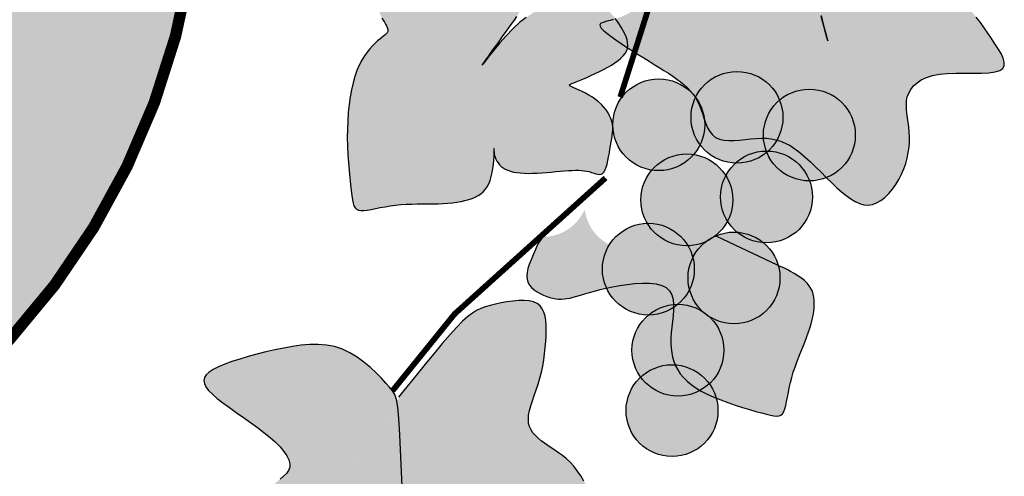
# Model space of a CAD drawing. Extents: x 2810 to 12586, y -13622 to 2192.
# Drawn here: x 11859 to 11893, y -13007 to -12992 of the extents above; entities that cross this region are included whole.
import ezdxf

# ---------------------------------------------------------------- set-up
doc = ezdxf.new("R2010")
doc.units = 0
doc.header["$LTSCALE"] = 18
doc.header["$MEASUREMENT"] = 0
for name, color, linetype in [('CARIMBO TEXTO PROJ. LINHA VERDE', 255, 'Continuous'), ('LOGO CURITIBA', 255, 'Continuous'), ('TITULO', 130, 'Continuous')]:
    doc.layers.add(name, color=color, linetype=linetype)

# ---------------------------------------------------------------- blocks, each defined once
blk = doc.blocks.new('LOGO CURITIBA')
at = {"layer": 'LOGO CURITIBA'}
h = blk.add_hatch(color=10, dxfattribs=at)
h.paths.add_polyline_path([(518.94, -0.52, 0.001335), (517.77, 0.14), (271.48, 0.14, 0.002053), (269.69, -0.88), (269.69, -181.4, 0.871796), (518.94, -188.45)])
h.paths.add_polyline_path([(444.49, -90.19), (436.41, -92.33), (423.77, -93.3), (408.16, -91.88), (399.64, -90.82), (403.19, -224.52), (444.35, -227.71), (444.35, -233.39), (402.12, -233.39), (402.83, -239.77), (394.32, -239.77), (394.32, -232.68), (348.19, -232.68), (347.83, -228.07), (386.87, -222.75), (388.64, -89.4), (377.99, -90.82), (365.22, -91.17), (354.93, -91.88), (344.99, -91.53), (337.54, -90.47), (326.9, -86.21), (318.93, -79.12), (302.76, -79.12), (298.15, -77.34), (295.67, -73.44), (296.02, -69.19), (296.73, -66), (300.99, -63.16), (306.67, -62.45), (314.83, -62.09), (314.83, -62.8), (332.22, -62.8), (336.48, -63.51), (338.25, -65.64), (338.96, -68.83), (339.32, -73.44), (337.9, -76.28), (336.48, -78.05), (332.22, -79.12), (324.74, -79.12), (329.73, -83.73), (337.9, -87.63), (347.83, -88.69), (363.45, -88.69), (376.93, -87.27), (388.64, -85.5), (388.99, -83.02), (385.8, -83.37), (377.64, -84.08), (377.99, -84.08), (359.19, -84.79), (349.96, -84.44), (341.87, -81.55), (338.81, -77.61), (340.94, -75.98), (344.08, -78.3), (350.7, -81.08), (359.53, -81.32), (376.61, -80.97), (387.53, -79.46), (387.53, -76.56), (387.53, -74.43), (386.73, -74.12), (384.24, -70.22), (384.6, -65.96), (385.31, -62.77), (389.83, -59.75), (368.31, -59.75), (363.69, -57.98), (360.45, -54.32), (359.03, -57.15), (357.61, -58.93), (353.35, -59.99), (323.9, -59.99), (319.29, -58.22), (316.8, -54.32), (317.16, -50.06), (317.87, -46.87), (322.13, -44.03), (335.97, -43.68), (337.56, -43.68), (337.82, -40.57), (338.53, -37.38), (342.79, -34.54), (356.62, -34.18), (371.06, -34.18), (371.3, -31.31), (372.01, -28.12), (376.27, -25.28), (390.11, -24.93), (407.5, -24.93), (411.75, -25.64), (413.53, -27.77), (414.24, -30.96), (414.38, -32.8), (415.99, -32.76), (433.38, -32.76), (437.64, -33.47), (439.41, -35.6), (440.12, -38.79), (440.42, -42.73), (444.06, -42.73), (448.32, -43.44), (450.1, -45.57), (450.81, -48.76), (451.16, -53.37), (449.74, -56.2), (448.32, -57.98), (444.28, -58.99), (449, -58.87), (466.39, -58.87), (470.64, -59.57), (472.42, -61.7), (473.13, -64.89), (473.48, -69.5), (472.06, -72.34), (470.64, -74.12), (466.39, -75.18), (464.41, -75.18), (459.21, -82.36), (454.46, -85.21)], flags=16)
h.paths.add_polyline_path([(380.41, -76.01), (376.15, -77.08), (346.7, -77.08), (342.08, -75.3), (339.6, -71.4), (339.95, -67.15), (340.66, -63.96), (344.92, -61.12), (358.76, -60.76), (376.15, -60.76), (380.41, -61.47), (382.18, -63.6), (382.89, -66.79), (383.25, -71.4), (381.83, -74.24)], flags=16)
for color, points in [(80, [(626.08, -189.8), (625.74, -188.56), (625.45, -187.63), (625.18, -186.96), (624.87, -186.49), (624.49, -186.18), (623.98, -185.98), (623.32, -185.85), (622.46, -185.74), (621.37, -185.6), (620.08, -185.45), (618.65, -185.3), (617.13, -185.17), (615.58, -185.06), (614.03, -185), (612.56, -185), (611.19, -185.08), (609.99, -185.25), (608.93, -185.5), (607.98, -185.84), (607.13, -186.25), (606.35, -186.72), (605.62, -187.26), (604.9, -187.86), (604.17, -188.51), (603.43, -189.2), (602.65, -189.93), (601.86, -190.68), (601.05, -191.43), (600.24, -192.17), (599.42, -192.89), (598.61, -193.58), (597.81, -194.22), (597.02, -194.8), (596.25, -195.32), (595.5, -195.79), (594.77, -196.2), (594.06, -196.55), (593.38, -196.86), (592.72, -197.11), (592.09, -197.32), (591.5, -197.48), (590.96, -197.62), (590.49, -197.74), (590.11, -197.87), (589.85, -198.02), (589.73, -198.21), (589.76, -198.46), (589.97, -198.79), (590.37, -199.2), (590.94, -199.69), (591.66, -200.23), (592.48, -200.83), (593.39, -201.45), (594.36, -202.09), (595.35, -202.73), (596.34, -203.36), (597.3, -203.95), (598.23, -204.52), (599.13, -205.07), (599.99, -205.6), (600.81, -206.11), (601.6, -206.61), (602.34, -207.11), (603.03, -207.6), (603.68, -208.09), (604.29, -208.59), (604.85, -209.1), (605.36, -209.64), (605.83, -210.21), (606.25, -210.81), (606.62, -211.46), (606.95, -212.17), (607.24, -212.93), (607.5, -213.72), (607.76, -214.52), (608.03, -215.31), (608.34, -216.04), (608.72, -216.71), (609.17, -217.27), (609.73, -217.71), (610.39, -218.01), (611.17, -218.18), (612.02, -218.24), (612.93, -218.22), (613.88, -218.16), (614.84, -218.06), (615.81, -217.96), (616.74, -217.88), (617.64, -217.84), (618.5, -217.86), (619.34, -217.94), (620.15, -218.1), (620.96, -218.34), (621.77, -218.68), (622.59, -219.12), (623.44, -219.67), (624.31, -220.34), (625.2, -221.11), (626.11, -221.95), (627.03, -222.83), (627.95, -223.74), (628.86, -224.65), (629.75, -225.53), (630.62, -226.36), (631.46, -227.12), (632.28, -227.78), (633.07, -228.35), (633.84, -228.81), (634.6, -229.14), (635.35, -229.34), (636.09, -229.4), (636.82, -229.3), (637.56, -229.03), (638.28, -228.62), (638.98, -228.08), (639.66, -227.42), (640.3, -226.67), (640.89, -225.86), (641.42, -224.98), (641.88, -224.08), (642.28, -223.15), (642.59, -222.22), (642.84, -221.28), (643.03, -220.34), (643.15, -219.42), (643.22, -218.5), (643.23, -217.61), (643.19, -216.73), (643.11, -215.89), (643, -215.08), (642.89, -214.29), (642.78, -213.53), (642.71, -212.79), (642.69, -212.08), (642.73, -211.38), (642.86, -210.7), (643.1, -210.03), (643.46, -209.4), (643.93, -208.8), (644.54, -208.25), (645.28, -207.76), (646.17, -207.35), (647.21, -207.02), (648.41, -206.78), (649.77, -206.65), (651.24, -206.59), (652.75, -206.58), (654.25, -206.58), (655.67, -206.57), (656.95, -206.51), (658.04, -206.37), (658.86, -206.13), (659.38, -205.76), (659.62, -205.26), (659.62, -204.66), (659.41, -203.97), (659.05, -203.2), (658.56, -202.37), (658, -201.49), (657.39, -200.58), (656.78, -199.66), (656.15, -198.73), (655.49, -197.8), (654.78, -196.89), (654.01, -196), (653.17, -195.15), (652.23, -194.33), (651.19, -193.57), (650.04, -192.86), (648.81, -192.21), (647.56, -191.59), (646.33, -191), (645.19, -190.42), (644.17, -189.85), (643.32, -189.27), (642.7, -188.67), (642.34, -188.04), (642.22, -187.38), (642.28, -186.66), (642.5, -185.88), (642.82, -185.03), (643.21, -184.11), (643.62, -183.09), (644.01, -181.98), (644.34, -180.77), (644.62, -179.49), (644.84, -178.16), (645.01, -176.82), (645.12, -175.51), (645.18, -174.25), (645.19, -173.08), (645.15, -172.03), (645.06, -171.13), (644.92, -170.37), (644.71, -169.76), (644.42, -169.28), (644.03, -168.93), (643.54, -168.71), (642.94, -168.6), (642.21, -168.61), (641.35, -168.72), (640.37, -168.93), (639.3, -169.24), (638.15, -169.63), (636.95, -170.09), (635.71, -170.62), (634.47, -171.22), (633.23, -171.87), (632.03, -172.56), (630.87, -173.3), (629.77, -174.08), (628.74, -174.89), (627.81, -175.73), (626.99, -176.6), (626.29, -177.49), (625.72, -178.39), (625.31, -179.32), (625.04, -180.3), (624.9, -181.34), (624.89, -182.47), (625, -183.73), (625.21, -185.13), (625.52, -186.71), (625.92, -188.49), (626.39, -190.48), (626.91, -192.57), (627.44, -194.66), (627.95, -196.63), (628.4, -198.37), (628.77, -199.75), (629.01, -200.67), (629.1, -201), (629.01, -200.67), (628.77, -199.77), (628.41, -198.44), (627.97, -196.8), (627.48, -194.98), (626.98, -193.12), (626.5, -191.35)]), (80, [(574.42, -198.19), (574.98, -197.41), (575.39, -196.8), (575.67, -196.3), (575.84, -195.87), (575.91, -195.44), (575.89, -194.98), (575.8, -194.41), (575.65, -193.7), (575.46, -192.81), (575.23, -191.76), (574.95, -190.6), (574.64, -189.37), (574.29, -188.12), (573.9, -186.9), (573.48, -185.75), (573.03, -184.71), (572.54, -183.83), (572.01, -183.08), (571.43, -182.47), (570.8, -181.97), (570.1, -181.56), (569.32, -181.24), (568.46, -180.98), (567.51, -180.77), (566.46, -180.59), (565.33, -180.45), (564.15, -180.34), (562.93, -180.24), (561.71, -180.17), (560.51, -180.12), (559.35, -180.08), (558.25, -180.04), (557.24, -180.02), (556.31, -180.02), (555.47, -180.04), (554.71, -180.11), (554.04, -180.22), (553.46, -180.4), (552.96, -180.65), (552.54, -180.98), (552.19, -181.41), (551.93, -181.92), (551.72, -182.5), (551.56, -183.14), (551.44, -183.84), (551.36, -184.57), (551.29, -185.34), (551.23, -186.12), (551.18, -186.9), (551.13, -187.69), (551.08, -188.48), (551.04, -189.26), (551.02, -190.03), (551, -190.77), (551, -191.49), (551.02, -192.19), (551.05, -192.85), (551.11, -193.48), (551.19, -194.07), (551.29, -194.64), (551.41, -195.17), (551.55, -195.67), (551.7, -196.15), (551.88, -196.6), (552.08, -197.02), (552.29, -197.41), (552.5, -197.78), (552.69, -198.11), (552.86, -198.43), (552.99, -198.71), (553.08, -198.97), (553.11, -199.2), (553.08, -199.4), (552.98, -199.59), (552.83, -199.78), (552.62, -199.97), (552.35, -200.17), (552.05, -200.41), (551.7, -200.68), (551.31, -201.01), (550.88, -201.39), (550.44, -201.84), (549.97, -202.36), (549.51, -202.95), (549.04, -203.62), (548.59, -204.37), (548.16, -205.21), (547.76, -206.14), (547.4, -207.16), (547.09, -208.27), (546.81, -209.45), (546.58, -210.71), (546.39, -212.03), (546.25, -213.39), (546.15, -214.81), (546.1, -216.26), (546.09, -217.73), (546.13, -219.21), (546.2, -220.67), (546.29, -222.08), (546.4, -223.44), (546.52, -224.7), (546.64, -225.86), (546.75, -226.88), (546.85, -227.75), (546.96, -228.48), (547.08, -229.07), (547.23, -229.54), (547.42, -229.89), (547.68, -230.13), (548, -230.28), (548.41, -230.35), (548.92, -230.34), (549.52, -230.28), (550.2, -230.16), (550.95, -230.02), (551.76, -229.85), (552.61, -229.69), (553.5, -229.54), (554.42, -229.41), (555.34, -229.32), (556.28, -229.27), (557.22, -229.23), (558.16, -229.22), (559.09, -229.22), (560.01, -229.22), (560.91, -229.21), (561.79, -229.19), (562.65, -229.16), (563.47, -229.1), (564.26, -229.02), (565.02, -228.91), (565.74, -228.79), (566.42, -228.64), (567.06, -228.46), (567.65, -228.25), (568.2, -228.02), (568.7, -227.76), (569.15, -227.46), (569.56, -227.11), (569.92, -226.71), (570.24, -226.25), (570.52, -225.73), (570.76, -225.15), (570.96, -224.49), (571.12, -223.79), (571.24, -223.06), (571.34, -222.35), (571.41, -221.66), (571.45, -221.04), (571.48, -220.51), (571.48, -220.09), (571.48, -219.8), (571.46, -219.65), (571.45, -219.6), (571.43, -219.65), (571.42, -219.79), (571.42, -219.99), (571.44, -220.24), (571.48, -220.52), (571.55, -220.83), (571.65, -221.15), (571.78, -221.48), (571.95, -221.8), (572.15, -222.12), (572.39, -222.43), (572.67, -222.72), (573, -222.98), (573.38, -223.21), (573.8, -223.4), (574.27, -223.56), (574.79, -223.69), (575.36, -223.79), (575.97, -223.86), (576.63, -223.9), (577.34, -223.92), (578.1, -223.91), (578.88, -223.87), (579.7, -223.82), (580.52, -223.76), (581.33, -223.69), (582.13, -223.61), (582.9, -223.54), (583.63, -223.48), (584.31, -223.44), (584.94, -223.41), (585.52, -223.39), (586.07, -223.39), (586.57, -223.42), (587.04, -223.46), (587.48, -223.53), (587.9, -223.63), (588.3, -223.75), (588.67, -223.87), (589.03, -223.99), (589.36, -224.07), (589.66, -224.1), (589.95, -224.07), (590.2, -223.94), (590.43, -223.7), (590.64, -223.34), (590.82, -222.88), (590.98, -222.33), (591.12, -221.71), (591.25, -221.06), (591.37, -220.39), (591.48, -219.72), (591.59, -219.08), (591.7, -218.47), (591.8, -217.91), (591.88, -217.38), (591.94, -216.88), (591.97, -216.39), (591.97, -215.91), (591.91, -215.44), (591.81, -214.96), (591.64, -214.46), (591.42, -213.96), (591.14, -213.46), (590.8, -212.96), (590.42, -212.47), (589.99, -212), (589.51, -211.55), (588.99, -211.12), (588.43, -210.74), (587.84, -210.38), (587.26, -210.06), (586.68, -209.77), (586.14, -209.52), (585.64, -209.3), (585.21, -209.11), (584.86, -208.96), (584.62, -208.84), (584.47, -208.74), (584.42, -208.66), (584.48, -208.58), (584.63, -208.49), (584.87, -208.39), (585.22, -208.26), (585.66, -208.09), (586.19, -207.88), (586.8, -207.62), (587.47, -207.33), (588.18, -207.01), (588.92, -206.67), (589.66, -206.31), (590.38, -205.94), (591.08, -205.56), (591.74, -205.18), (592.34, -204.8), (592.88, -204.41), (593.35, -204.01), (593.76, -203.61), (594.08, -203.19), (594.33, -202.76), (594.48, -202.31), (594.55, -201.84), (594.52, -201.35), (594.42, -200.84), (594.26, -200.33), (594.03, -199.8), (593.76, -199.27), (593.45, -198.73), (593.11, -198.19), (592.75, -197.65), (592.36, -197.11), (591.96, -196.6), (591.53, -196.11), (591.07, -195.65), (590.6, -195.24), (590.09, -194.88), (589.56, -194.57), (589.01, -194.33), (588.42, -194.16), (587.8, -194.04), (587.15, -193.98), (586.45, -193.97), (585.71, -194), (584.93, -194.07), (584.09, -194.18), (583.21, -194.33), (582.27, -194.52), (581.3, -194.78), (580.28, -195.14), (579.22, -195.6), (578.12, -196.2), (577, -196.94), (575.85, -197.85), (574.67, -198.94), (573.52, -200.13), (572.43, -201.36), (571.44, -202.54), (570.59, -203.59), (569.94, -204.44), (569.51, -205.01), (569.36, -205.21), (569.51, -205.01), (569.92, -204.44), (570.52, -203.61), (571.26, -202.58), (572.08, -201.44), (572.92, -200.27), (573.72, -199.16)]), (172, [(607.84, -215.51, 1), (591.96, -215.51, 1)]), (172, [(621.37, -214.23, 1), (605.48, -214.23, 1)]), (172, [(633.87, -217.29, 1), (617.98, -217.29, 1)]), (172, [(612.69, -228.51, 1), (596.81, -228.51, 1)]), (172, [(626.47, -228, 1), (610.58, -228, 1)]), (80, [(609.97, -234.83, -0.110996), (606.53, -234.26, -0.161914), (602.72, -231, -0.460308), (592, -236.55, -0.271736), (587.11, -230.17, -0.296732), (579.86, -234.92), (579.02, -236.11), (578.58, -237.11), (578.18, -238.04), (577.83, -238.9), (577.54, -239.69), (577.31, -240.41), (577.17, -241.08), (577.11, -241.69), (577.15, -242.25), (577.31, -242.76), (577.57, -243.24), (577.93, -243.67), (578.38, -244.06), (578.88, -244.41), (579.43, -244.72), (579.99, -244.99), (580.56, -245.21), (581.11, -245.39), (581.63, -245.53), (582.12, -245.62), (582.6, -245.67), (583.07, -245.68), (583.55, -245.65), (584.04, -245.59), (584.57, -245.49), (585.13, -245.35), (585.74, -245.18), (586.4, -244.98), (587.13, -244.76), (587.93, -244.53), (588.8, -244.28), (589.76, -244.04), (590.8, -243.79), (591.94, -243.55), (593.18, -243.32), (594.47, -243.13), (595.79, -242.99), (597.08, -242.91), (598.31, -242.93), (599.44, -243.05), (600.42, -243.3), (601.21, -243.69), (601.79, -244.24), (602.17, -244.92), (602.39, -245.72), (602.48, -246.61), (602.47, -247.56), (602.39, -248.55), (602.27, -249.55), (602.16, -250.53), (602.07, -251.49), (602.02, -252.41), (602.01, -253.29), (602.05, -254.14), (602.15, -254.96), (602.3, -255.74), (602.52, -256.5), (602.81, -257.22), (603.18, -257.92), (603.63, -258.6), (604.17, -259.24), (604.8, -259.87), (605.52, -260.47), (606.34, -261.04), (607.26, -261.6), (608.28, -262.13), (609.41, -262.64), (610.62, -263.13), (611.87, -263.59), (613.13, -264.02), (614.37, -264.42), (615.57, -264.78), (616.67, -265.1), (617.66, -265.38), (618.51, -265.61), (619.22, -265.78), (619.81, -265.89), (620.3, -265.93), (620.7, -265.88), (621.02, -265.74), (621.29, -265.5), (621.5, -265.14), (621.69, -264.66), (621.85, -264.08), (622, -263.41), (622.15, -262.66), (622.3, -261.85), (622.47, -261), (622.66, -260.12), (622.89, -259.22), (623.15, -258.33), (623.45, -257.44), (623.78, -256.56), (624.12, -255.68), (624.47, -254.82), (624.81, -253.97), (625.15, -253.13), (625.46, -252.31), (625.75, -251.5), (626, -250.72), (626.22, -249.95), (626.41, -249.21), (626.57, -248.5), (626.68, -247.81), (626.76, -247.15), (626.79, -246.52), (626.78, -245.93), (626.73, -245.37), (626.61, -244.84), (626.45, -244.33), (626.21, -243.84), (625.91, -243.37), (625.54, -242.92), (625.08, -242.47), (624.64, -242.12), (621.13, -240.1), (621.05, -240.07), (620.66, -239.9), (620.4, -239.8)]), (172, [(606.06, -240.49, 1), (590.17, -240.49, 1)]), (172, [(620.85, -242.02, 1), (604.97, -242.02, 1)]), (172, [(611.16, -254.52, 1), (595.28, -254.52, 1)]), (172, [(610.14, -264.97, 1), (594.25, -264.97, 1)])]:
    blk.add_hatch(color=color, dxfattribs=at).paths.add_polyline_path(points)
h = blk.add_hatch(color=80, dxfattribs=at)
h.paths.add_polyline_path([(577.37, -266.45), (577.42, -265.73), (577.57, -264.96), (577.8, -264.13), (578.08, -263.26), (578.4, -262.35), (578.73, -261.4), (579.06, -260.41), (579.37, -259.38), (579.63, -258.33), (579.86, -257.26), (580.04, -256.19), (580.19, -255.12), (580.3, -254.06), (580.38, -253.03), (580.43, -252.03), (580.44, -251.08), (580.43, -250.19), (580.37, -249.36), (580.25, -248.61), (580.06, -247.93), (579.78, -247.34), (579.4, -246.85), (578.91, -246.45), (578.29, -246.17), (577.53, -245.99), (576.66, -245.92), (575.7, -245.93), (574.7, -246.01), (573.67, -246.15), (572.65, -246.34), (571.67, -246.55), (570.75, -246.78), (569.93, -247.02), (569.18, -247.29), (568.44, -247.64), (567.7, -248.1), (566.9, -248.71), (566.02, -249.51), (565.01, -250.54), (563.84, -251.82), (562.49, -253.38), (561.03, -255.12), (559.54, -256.92), (558.13, -258.66), (556.87, -260.22), (556.01, -261.3), (532.3, -297.18), (532.68, -297.26), (533.35, -297.3), (534.06, -297.27), (534.8, -297.2), (535.55, -297.11), (536.31, -297.04), (537.05, -297), (537.78, -296.99), (538.51, -297), (539.23, -297.02), (539.95, -297.03), (540.68, -297.01), (541.41, -296.97), (542.15, -296.88), (542.91, -296.74), (543.67, -296.54), (544.43, -296.3), (545.17, -296.02), (545.89, -295.7), (546.58, -295.35), (547.24, -294.97), (547.84, -294.58), (548.39, -294.17), (548.88, -293.76), (549.3, -293.37), (549.67, -293), (549.97, -292.68), (550.2, -292.42), (550.36, -292.22), (550.49, -292.08), (550.46, -292.19), (550.42, -292.35), (550.38, -292.58), (550.37, -292.87), (550.41, -293.2), (550.54, -293.57), (550.76, -293.96), (551.11, -294.37), (551.58, -294.8), (552.15, -295.23), (552.8, -295.67), (553.53, -296.12), (554.31, -296.58), (555.14, -297.04), (555.99, -297.5), (556.86, -297.96), (557.74, -298.42), (558.6, -298.87), (559.45, -299.32), (560.27, -299.76), (561.05, -300.2), (561.78, -300.62), (562.45, -301.03), (563.05, -301.43), (563.58, -301.79), (564.05, -302.12), (564.47, -302.4), (564.81, -302.59, -0.002306), (566.28, -301.86), (566.43, -301.45), (566.59, -300.93), (566.74, -300.34), (566.9, -299.71), (567.06, -299.03), (567.24, -298.33), (567.43, -297.6), (567.61, -296.84), (567.78, -296.06), (567.92, -295.25), (568.04, -294.43), (568.11, -293.59), (568.14, -292.73), (568.11, -291.86), (568.05, -291), (567.96, -290.16), (567.87, -289.37), (567.8, -288.64), (567.75, -288), (567.76, -287.46), (567.83, -287.05), (567.99, -286.77), (568.23, -286.61), (568.56, -286.54), (568.97, -286.55), (569.45, -286.59), (570.02, -286.66), (570.66, -286.71), (571.37, -286.74), (572.15, -286.71), (573, -286.63), (573.89, -286.51), (574.83, -286.35), (575.79, -286.17), (576.78, -285.96), (577.77, -285.74), (578.75, -285.51), (579.72, -285.28), (580.68, -285.05), (581.6, -284.83), (582.5, -284.61), (583.36, -284.39), (584.18, -284.19), (584.95, -284), (585.67, -283.82), (586.33, -283.65), (586.93, -283.48), (587.45, -283.28), (587.88, -283.05), (588.22, -282.76), (588.46, -282.39), (588.59, -281.93), (588.59, -281.36), (588.47, -280.67), (588.24, -279.87), (587.9, -279), (587.48, -278.09), (586.98, -277.17), (586.43, -276.26), (585.83, -275.39), (585.21, -274.6), (584.57, -273.9), (583.92, -273.28), (583.27, -272.74), (582.61, -272.25), (581.97, -271.81), (581.34, -271.4), (580.73, -271), (580.14, -270.6), (579.57, -270.19), (579.05, -269.76), (578.58, -269.3), (578.17, -268.82), (577.84, -268.29), (577.58, -267.73), (577.42, -267.12)])
h.paths.add_polyline_path([(546.54, -254.96), (545.23, -254.34), (543.88, -253.9), (542.5, -253.63), (541.07, -253.52), (539.62, -253.53), (538.13, -253.65), (536.62, -253.86), (535.09, -254.14), (533.54, -254.46), (531.98, -254.82), (530.43, -255.21), (528.93, -255.62), (527.49, -256.04), (526.14, -256.48), (524.91, -256.93), (523.83, -257.39), (522.93, -257.85), (522.22, -258.31), (521.72, -258.78), (521.41, -259.26), (521.3, -259.77), (521.38, -260.3), (521.65, -260.87), (522.12, -261.49), (522.78, -262.15), (523.61, -262.87), (524.6, -263.64), (525.71, -264.44), (526.89, -265.28), (528.12, -266.14), (529.35, -267.01), (530.55, -267.89), (531.69, -268.76), (532.74, -269.61), (533.67, -270.45), (534.47, -271.26), (535.14, -272.04), (535.65, -272.79), (536, -273.49), (536.17, -274.15), (536.15, -274.75), (535.94, -275.3), (535.57, -275.82), (535.07, -276.32), (534.48, -276.83), (533.84, -277.36), (533.19, -277.95), (532.57, -278.61), (532, -279.36), (531.53, -280.22), (531.15, -281.19), (530.85, -282.24), (530.62, -283.36), (530.44, -284.54), (530.32, -285.76), (530.22, -287.01), (530.16, -288.28), (530.11, -289.54), (530.08, -290.78), (530.1, -291.97), (530.16, -293.1), (530.27, -294.13), (530.46, -295.04), (530.72, -295.81), (531.08, -296.42), (531.53, -296.85), (532.07, -297.12), (532.3, -297.18), (554.66, -263.35), (554.6, -263.04), (554.31, -262.16), (553.91, -261.52), (553.4, -260.92), (552.76, -260.2), (551.97, -259.36), (551.07, -258.45), (550.07, -257.51), (548.97, -256.59), (547.79, -255.72)])
at = {"layer": 'LOGO CURITIBA', "color": 2, "const_width": 1.99}
blk.add_lwpolyline([(269.69, -181.4), (269.69, 0.14), (518.94, 0.14), (518.94, -188.45, -0.871796)], format="xyb", close=True, dxfattribs=at)
at = {"layer": 'LOGO CURITIBA', "color": 2}
for points in [[(592.09, -197.32), (591.5, -197.48), (590.96, -197.62), (590.49, -197.74), (590.11, -197.87), (589.85, -198.02), (589.73, -198.21), (589.76, -198.46), (589.97, -198.79), (590.37, -199.2), (590.94, -199.69), (591.66, -200.23), (592.48, -200.83), (593.39, -201.45), (594.36, -202.09), (595.35, -202.73), (596.34, -203.36), (597.3, -203.95), (598.23, -204.52), (599.13, -205.07), (599.99, -205.6), (600.81, -206.11), (601.6, -206.61), (602.34, -207.11), (603.03, -207.6), (603.68, -208.09), (604.29, -208.59), (604.85, -209.1), (605.36, -209.64), (605.83, -210.21), (606.25, -210.81), (606.62, -211.46), (606.95, -212.17), (607.24, -212.93), (607.5, -213.72), (607.76, -214.52), (608.03, -215.31), (608.34, -216.04), (608.72, -216.71), (609.17, -217.27), (609.73, -217.71), (610.39, -218.01), (611.17, -218.18), (612.02, -218.24), (612.93, -218.22), (613.88, -218.16), (614.84, -218.06), (615.81, -217.96), (616.74, -217.88), (617.64, -217.84), (618.5, -217.86), (619.34, -217.94), (620.15, -218.1), (620.96, -218.34), (621.77, -218.68), (622.59, -219.12), (623.44, -219.67), (624.31, -220.34), (625.2, -221.11), (626.11, -221.95), (627.03, -222.83), (627.95, -223.74), (628.86, -224.65), (629.75, -225.53), (630.62, -226.36), (631.46, -227.12), (632.28, -227.78), (633.07, -228.35), (633.84, -228.81), (634.6, -229.14), (635.35, -229.34), (636.09, -229.4), (636.82, -229.3), (637.56, -229.03), (638.28, -228.62), (638.98, -228.08), (639.66, -227.42), (640.3, -226.67), (640.89, -225.86), (641.42, -224.98), (641.88, -224.08), (642.28, -223.15), (642.59, -222.22), (642.84, -221.28), (643.03, -220.34), (643.15, -219.42), (643.22, -218.5), (643.23, -217.61), (643.19, -216.73), (643.11, -215.89), (643, -215.08), (642.89, -214.29), (642.78, -213.53), (642.71, -212.79), (642.69, -212.08), (642.73, -211.38), (642.86, -210.7), (643.1, -210.03), (643.46, -209.4), (643.93, -208.8), (644.54, -208.25), (645.28, -207.76), (646.17, -207.35), (647.21, -207.02), (648.41, -206.78), (649.77, -206.65), (651.24, -206.59), (652.75, -206.58), (654.25, -206.58), (655.67, -206.57), (656.95, -206.51), (658.04, -206.37), (658.86, -206.13), (659.38, -205.76), (659.62, -205.26), (659.62, -204.66), (659.41, -203.97), (659.05, -203.2), (658.56, -202.37), (658, -201.49), (657.39, -200.58), (656.78, -199.66), (656.15, -198.73), (655.49, -197.8), (654.78, -196.89)], [(627.95, -196.63), (628.4, -198.37), (628.77, -199.75), (629.01, -200.67), (629.1, -201), (629.01, -200.67), (628.77, -199.77), (628.41, -198.44), (627.97, -196.8)], [(552.08, -197.02), (552.29, -197.41), (552.5, -197.78), (552.69, -198.11), (552.86, -198.43), (552.99, -198.71), (553.08, -198.97), (553.11, -199.2), (553.08, -199.4), (552.98, -199.59), (552.83, -199.78), (552.62, -199.97), (552.35, -200.17), (552.05, -200.41), (551.7, -200.68), (551.31, -201.01), (550.88, -201.39), (550.44, -201.84), (549.97, -202.36), (549.51, -202.95), (549.04, -203.62), (548.59, -204.37), (548.16, -205.21), (547.76, -206.14), (547.4, -207.16), (547.09, -208.27), (546.81, -209.45), (546.58, -210.71), (546.39, -212.03), (546.25, -213.39), (546.15, -214.81), (546.1, -216.26), (546.09, -217.73), (546.13, -219.21), (546.2, -220.67), (546.29, -222.08), (546.4, -223.44), (546.52, -224.7), (546.64, -225.86), (546.75, -226.88), (546.85, -227.75), (546.96, -228.48), (547.08, -229.07), (547.23, -229.54), (547.42, -229.89), (547.68, -230.13), (548, -230.28), (548.41, -230.35), (548.92, -230.34), (549.52, -230.28), (550.2, -230.16), (550.95, -230.02), (551.76, -229.85), (552.61, -229.69), (553.5, -229.54), (554.42, -229.41), (555.34, -229.32), (556.28, -229.27), (557.22, -229.23), (558.16, -229.22), (559.09, -229.22), (560.01, -229.22), (560.91, -229.21), (561.79, -229.19), (562.65, -229.16), (563.47, -229.1), (564.26, -229.02), (565.02, -228.91), (565.74, -228.79), (566.42, -228.64), (567.06, -228.46), (567.65, -228.25), (568.2, -228.02), (568.7, -227.76), (569.15, -227.46), (569.56, -227.11), (569.92, -226.71), (570.24, -226.25), (570.52, -225.73), (570.76, -225.15), (570.96, -224.49), (571.12, -223.79), (571.24, -223.06), (571.34, -222.35), (571.41, -221.66), (571.45, -221.04), (571.48, -220.51), (571.48, -220.09), (571.48, -219.8), (571.46, -219.65), (571.45, -219.6), (571.43, -219.65), (571.42, -219.79), (571.42, -219.99), (571.44, -220.24), (571.48, -220.52), (571.55, -220.83), (571.65, -221.15), (571.78, -221.48), (571.95, -221.8), (572.15, -222.12), (572.39, -222.43), (572.67, -222.72), (573, -222.98), (573.38, -223.21), (573.8, -223.4), (574.27, -223.56), (574.79, -223.69), (575.36, -223.79), (575.97, -223.86), (576.63, -223.9), (577.34, -223.92), (578.1, -223.91), (578.88, -223.87), (579.7, -223.82), (580.52, -223.76), (581.33, -223.69), (582.13, -223.61), (582.9, -223.54), (583.63, -223.48), (584.31, -223.44), (584.94, -223.41), (585.52, -223.39), (586.07, -223.39), (586.57, -223.42), (587.04, -223.46), (587.48, -223.53), (587.9, -223.63), (588.3, -223.75), (588.67, -223.87), (589.03, -223.99), (589.36, -224.07), (589.66, -224.1), (589.95, -224.07), (590.2, -223.94), (590.43, -223.7), (590.64, -223.34), (590.82, -222.88), (590.98, -222.33), (591.12, -221.71), (591.25, -221.06), (591.37, -220.39), (591.48, -219.72), (591.59, -219.08), (591.7, -218.47), (591.8, -217.91), (591.88, -217.38), (591.94, -216.88), (591.97, -216.39), (591.97, -215.91), (591.91, -215.44), (591.81, -214.96), (591.64, -214.46), (591.42, -213.96), (591.14, -213.46), (590.8, -212.96), (590.42, -212.47), (589.99, -212), (589.51, -211.55), (588.99, -211.12), (588.43, -210.74), (587.84, -210.38), (587.26, -210.06), (586.68, -209.77), (586.14, -209.52), (585.64, -209.3), (585.21, -209.11), (584.86, -208.96), (584.62, -208.84), (584.47, -208.74), (584.42, -208.66), (584.48, -208.58), (584.63, -208.49), (584.87, -208.39), (585.22, -208.26), (585.66, -208.09), (586.19, -207.88), (586.8, -207.62), (587.47, -207.33), (588.18, -207.01), (588.92, -206.67), (589.66, -206.31), (590.38, -205.94), (591.08, -205.56), (591.74, -205.18), (592.34, -204.8), (592.88, -204.41), (593.35, -204.01), (593.76, -203.61), (594.08, -203.19), (594.33, -202.76), (594.48, -202.31), (594.55, -201.84), (594.52, -201.35), (594.42, -200.84), (594.26, -200.33), (594.03, -199.8), (593.76, -199.27), (593.45, -198.73), (593.11, -198.19), (592.75, -197.65), (592.36, -197.11)], [(577, -196.94), (575.85, -197.85), (574.67, -198.94), (573.52, -200.13), (572.43, -201.36), (571.44, -202.54), (570.59, -203.59), (569.94, -204.44), (569.51, -205.01), (569.36, -205.21), (569.51, -205.01), (569.92, -204.44), (570.52, -203.61), (571.26, -202.58), (572.08, -201.44), (572.92, -200.27), (573.72, -199.16), (574.42, -198.19), (574.98, -197.41), (575.39, -196.8)], [(579.86, -234.92), (579.86, -234.92), (579.02, -236.11), (578.58, -237.11), (578.18, -238.04), (577.83, -238.9), (577.54, -239.69), (577.31, -240.41), (577.17, -241.08), (577.11, -241.69), (577.15, -242.25), (577.31, -242.76), (577.57, -243.24), (577.93, -243.67), (578.38, -244.06), (578.88, -244.41), (579.43, -244.72), (579.99, -244.99), (580.56, -245.21), (581.11, -245.39), (581.63, -245.53), (582.12, -245.62), (582.6, -245.67), (583.07, -245.68), (583.55, -245.65), (584.04, -245.59), (584.57, -245.49), (585.13, -245.35), (585.74, -245.18), (586.4, -244.98), (587.13, -244.76), (587.93, -244.53), (588.8, -244.28), (589.76, -244.04), (590.8, -243.79), (591.94, -243.55), (593.18, -243.32), (594.47, -243.13), (595.79, -242.99), (597.08, -242.91), (598.31, -242.93), (599.44, -243.05), (600.42, -243.3), (601.21, -243.69), (601.79, -244.24), (602.17, -244.92), (602.39, -245.72), (602.48, -246.61), (602.47, -247.56), (602.39, -248.55), (602.27, -249.55), (602.16, -250.53), (602.07, -251.49), (602.02, -252.41), (602.01, -253.29), (602.05, -254.14), (602.15, -254.96), (602.3, -255.74), (602.52, -256.5), (602.81, -257.22), (603.18, -257.92), (603.63, -258.6), (604.17, -259.24), (604.8, -259.87), (605.52, -260.47), (606.34, -261.04), (607.26, -261.6), (608.28, -262.13), (609.41, -262.64), (610.62, -263.13), (611.87, -263.59), (613.13, -264.02), (614.37, -264.42), (615.57, -264.78), (616.67, -265.1), (617.66, -265.38), (618.51, -265.61), (619.22, -265.78), (619.81, -265.89), (620.3, -265.93), (620.7, -265.88), (621.02, -265.74), (621.29, -265.5), (621.5, -265.14), (621.69, -264.66), (621.85, -264.08), (622, -263.41), (622.15, -262.66), (622.3, -261.85), (622.47, -261), (622.66, -260.12), (622.89, -259.22), (623.15, -258.33), (623.45, -257.44), (623.78, -256.56), (624.12, -255.68), (624.47, -254.82), (624.81, -253.97), (625.15, -253.13), (625.46, -252.31), (625.75, -251.5), (626, -250.72), (626.22, -249.95), (626.41, -249.21), (626.57, -248.5), (626.68, -247.81), (626.76, -247.15), (626.79, -246.52), (626.78, -245.93), (626.73, -245.37), (626.61, -244.84), (626.45, -244.33), (626.21, -243.84), (625.91, -243.37), (625.54, -242.92), (625.08, -242.47), (624.55, -242.05), (623.95, -241.63), (623.33, -241.24), (622.7, -240.89), (622.1, -240.57), (621.54, -240.29), (621.05, -240.07), (620.66, -239.9), (620.4, -239.8), (609.97, -234.83)], [(555.55, -278.11), (555.35, -273), (555.18, -269.14), (555.01, -266.33), (554.83, -264.36), (554.6, -263.04), (554.31, -262.16), (553.91, -261.52), (553.4, -260.92), (552.76, -260.2), (551.97, -259.36), (551.07, -258.45), (550.07, -257.51), (548.97, -256.59), (547.79, -255.72), (546.54, -254.96), (545.23, -254.34), (543.88, -253.9), (542.5, -253.63), (541.07, -253.52), (539.62, -253.53), (538.13, -253.65), (536.62, -253.86), (535.09, -254.14), (533.54, -254.46), (531.98, -254.82), (530.43, -255.21), (528.93, -255.62), (527.49, -256.04), (526.14, -256.48), (524.91, -256.93), (523.83, -257.39), (522.93, -257.85), (522.22, -258.31), (521.72, -258.78), (521.41, -259.26), (521.3, -259.77), (521.38, -260.3), (521.65, -260.87), (522.12, -261.49), (522.78, -262.15), (523.61, -262.87), (524.6, -263.64), (525.71, -264.44), (526.89, -265.28), (528.12, -266.14), (529.35, -267.01), (530.55, -267.89), (531.69, -268.76), (532.74, -269.61), (533.67, -270.45), (534.47, -271.26), (535.14, -272.04), (535.65, -272.79), (536, -273.49), (536.17, -274.15), (536.15, -274.75), (535.94, -275.3), (535.57, -275.82), (535.07, -276.32), (534.48, -276.83)], [(586.98, -277.17), (586.43, -276.26), (585.83, -275.39), (585.21, -274.6), (584.57, -273.9), (583.92, -273.28), (583.27, -272.74), (582.61, -272.25), (581.97, -271.81), (581.34, -271.4), (580.73, -271), (580.14, -270.6), (579.57, -270.19), (579.05, -269.76), (578.58, -269.3), (578.17, -268.82), (577.84, -268.29), (577.58, -267.73), (577.42, -267.12), (577.37, -266.45), (577.42, -265.73), (577.57, -264.96), (577.8, -264.13), (578.08, -263.26), (578.4, -262.35), (578.73, -261.4), (579.06, -260.41), (579.37, -259.38), (579.63, -258.33), (579.86, -257.26), (580.04, -256.19), (580.19, -255.12), (580.3, -254.06), (580.38, -253.03), (580.43, -252.03), (580.44, -251.08), (580.43, -250.19), (580.37, -249.36), (580.25, -248.61), (580.06, -247.93), (579.78, -247.34), (579.4, -246.85), (578.91, -246.45), (578.29, -246.17), (577.53, -245.99), (576.66, -245.92), (575.7, -245.93), (574.7, -246.01), (573.67, -246.15), (572.65, -246.34), (571.67, -246.55), (570.75, -246.78), (569.93, -247.02), (569.18, -247.29), (568.44, -247.64), (567.7, -248.1), (566.9, -248.71), (566.02, -249.51), (565.01, -250.54), (563.84, -251.82), (562.49, -253.38), (561.03, -255.12), (559.54, -256.92), (558.13, -258.66), (556.87, -260.22), (555.86, -261.48), (555.19, -262.33), (554.95, -262.64)]]:
    blk.add_lwpolyline(points, dxfattribs=at)
at = {"layer": 'LOGO CURITIBA', "color": 2, "const_width": 0.993}
for points in [[(602.15, -182.78), (593.25, -210.74)], [(590.71, -224.72), (564.63, -248.25), (553.91, -261.52)]]:
    blk.add_lwpolyline(points, dxfattribs=at)
at = {"layer": 'LOGO CURITIBA', "color": 2}
for centre in [(599.9, -215.51), (613.42, -214.23), (625.93, -217.29), (604.75, -228.51), (618.53, -228), (598.11, -240.49), (612.91, -242.02), (603.22, -254.52), (602.2, -264.97)]:
    blk.add_circle(centre, 7.94, dxfattribs=at)
blk = doc.blocks.new('CARIMBO PMC URBS IPPUC')
at = {"layer": 'CARIMBO TEXTO PROJ. LINHA VERDE', "lineweight": -2, "xscale": 0.04, "yscale": 0.04, "zscale": 0.04}
blk.add_blockref('LOGO CURITIBA', (-154.9051, 21.9646), dxfattribs=at)

msp = doc.modelspace()

# ---------------------------------------------------------------- block references
at = {"layer": 'TITULO', "linetype": 'Continuous', "xscale": 5, "yscale": 5, "zscale": 5}
msp.add_blockref('CARIMBO PMC URBS IPPUC', (12535.647, -13062.02), dxfattribs=at)

doc.saveas('drawing.dxf')
